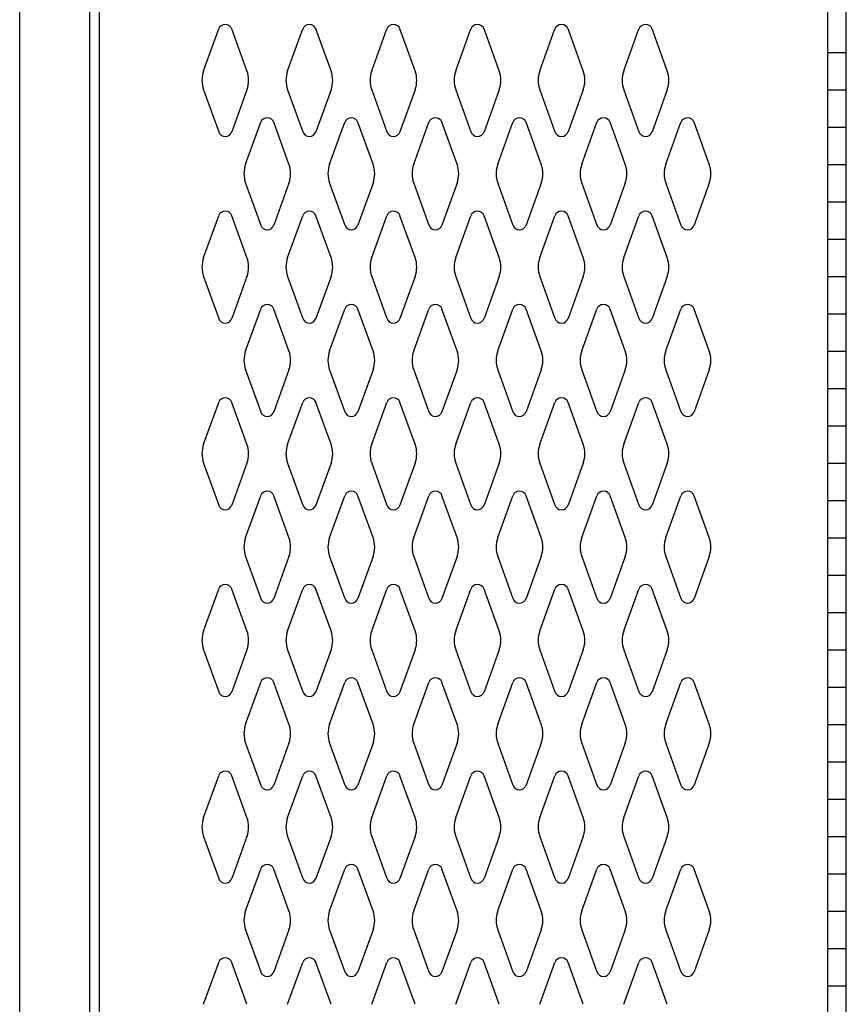
# Model space of a CAD drawing. Extents: x 0 to 196, y -2 to 123.
# Drawn here: x 69 to 80, y 34 to 47 of the extents above; entities that cross this region are included whole.
import ezdxf

# ---------------------------------------------------------------- set-up
doc = ezdxf.new("R2010")
doc.units = 0
doc.header["$MEASUREMENT"] = 0
doc.layers.get('0').update_dxf_attribs({"linetype": 'CONTINUOUS'})
doc.layers.add('CK_LEVEL_1', color=7, linetype='CONTINUOUS')

msp = doc.modelspace()

# ---------------------------------------------------------------- linework, layer by layer
at = {"color": 7, "linetype": 'Continuous'}
for p, q in [((69.9381273, 89.2438416), (69.9381273, 20.6178416)), ((79.6881273, 89.2438416), (79.6881273, 20.6178416)), ((71.3363286, 46.682956), (71.5384276, 47.2438702)), ((71.916926, 46.682956), (71.714827, 47.2438702)), ((72.4613286, 46.682956), (72.6634276, 47.2438702)), ((73.041926, 46.682956), (72.839827, 47.2438702)), ((73.5863286, 46.682956), (73.7884276, 47.2438702)), ((74.166926, 46.682956), (73.964827, 47.2438702)), ((74.7113286, 46.682956), (74.9134276, 47.2438702)), ((75.291926, 46.682956), (75.089827, 47.2438702)), ((75.8363286, 46.682956), (76.0384276, 47.2438702)), ((76.416926, 46.682956), (76.214827, 47.2438702)), ((76.9613286, 46.682956), (77.1634276, 47.2438702)), ((77.541926, 46.682956), (77.339827, 47.2438702)), ((71.3363286, 46.4287272), (71.5384276, 45.867813)), ((71.916926, 46.4287272), (71.714827, 45.867813)), ((72.4613286, 46.4287272), (72.6634276, 45.867813)), ((73.041926, 46.4287272), (72.839827, 45.867813)), ((73.5863286, 46.4287272), (73.7884276, 45.867813)), ((74.166926, 46.4287272), (73.964827, 45.867813)), ((74.7113286, 46.4287272), (74.9134276, 45.867813)), ((75.291926, 46.4287272), (75.089827, 45.867813)), ((75.8363286, 46.4287272), (76.0384276, 45.867813)), ((76.416926, 46.4287272), (76.214827, 45.867813)), ((76.9613286, 46.4287272), (77.1634276, 45.867813)), ((77.541926, 46.4287272), (77.339827, 45.867813)), ((71.8983286, 45.432956), (72.1004276, 45.9938702)), ((72.478926, 45.432956), (72.276827, 45.9938702)), ((73.0233286, 45.432956), (73.2254276, 45.9938702)), ((73.603926, 45.432956), (73.401827, 45.9938702)), ((74.1483286, 45.432956), (74.3504276, 45.9938702)), ((74.728926, 45.432956), (74.526827, 45.9938702)), ((75.2733286, 45.432956), (75.4754276, 45.9938702)), ((75.853926, 45.432956), (75.651827, 45.9938702)), ((76.3983286, 45.432956), (76.6004276, 45.9938702)), ((76.978926, 45.432956), (76.776827, 45.9938702)), ((77.5233286, 45.432956), (77.7254276, 45.9938702)), ((78.103926, 45.432956), (77.901827, 45.9938702)), ((71.8983286, 45.1787272), (72.1004276, 44.617813)), ((72.478926, 45.1787272), (72.276827, 44.617813)), ((73.0233286, 45.1787272), (73.2254276, 44.617813)), ((73.603926, 45.1787272), (73.401827, 44.617813)), ((74.1483286, 45.1787272), (74.3504276, 44.617813)), ((74.728926, 45.1787272), (74.526827, 44.617813)), ((75.2733286, 45.1787272), (75.4754276, 44.617813)), ((75.853926, 45.1787272), (75.651827, 44.617813)), ((76.3983286, 45.1787272), (76.6004276, 44.617813)), ((76.978926, 45.1787272), (76.776827, 44.617813)), ((77.5233286, 45.1787272), (77.7254276, 44.617813)), ((78.103926, 45.1787272), (77.901827, 44.617813)), ((71.3363286, 44.182956), (71.5384276, 44.7438702)), ((71.916926, 44.182956), (71.714827, 44.7438702)), ((72.4613286, 44.182956), (72.6634276, 44.7438702)), ((73.041926, 44.182956), (72.839827, 44.7438702)), ((73.5863286, 44.182956), (73.7884276, 44.7438702)), ((74.166926, 44.182956), (73.964827, 44.7438702)), ((74.7113286, 44.182956), (74.9134276, 44.7438702)), ((75.291926, 44.182956), (75.089827, 44.7438702)), ((75.8363286, 44.182956), (76.0384276, 44.7438702)), ((76.416926, 44.182956), (76.214827, 44.7438702)), ((76.9613286, 44.182956), (77.1634276, 44.7438702)), ((77.541926, 44.182956), (77.339827, 44.7438702)), ((71.3363286, 43.9287272), (71.5384276, 43.367813)), ((71.916926, 43.9287272), (71.714827, 43.367813)), ((72.4613286, 43.9287272), (72.6634276, 43.367813)), ((73.041926, 43.9287272), (72.839827, 43.367813)), ((73.5863286, 43.9287272), (73.7884276, 43.367813)), ((74.166926, 43.9287272), (73.964827, 43.367813)), ((74.7113286, 43.9287272), (74.9134276, 43.367813)), ((75.291926, 43.9287272), (75.089827, 43.367813)), ((75.8363286, 43.9287272), (76.0384276, 43.367813)), ((76.416926, 43.9287272), (76.214827, 43.367813)), ((76.9613286, 43.9287272), (77.1634276, 43.367813)), ((77.541926, 43.9287272), (77.339827, 43.367813)), ((71.8983286, 42.932956), (72.1004276, 43.4938702)), ((72.478926, 42.932956), (72.276827, 43.4938702)), ((73.0233286, 42.932956), (73.2254276, 43.4938702)), ((73.603926, 42.932956), (73.401827, 43.4938702)), ((74.1483286, 42.932956), (74.3504276, 43.4938702)), ((74.728926, 42.932956), (74.526827, 43.4938702)), ((75.2733286, 42.932956), (75.4754276, 43.4938702)), ((75.853926, 42.932956), (75.651827, 43.4938702)), ((76.3983286, 42.932956), (76.6004276, 43.4938702)), ((76.978926, 42.932956), (76.776827, 43.4938702)), ((77.5233286, 42.932956), (77.7254276, 43.4938702)), ((78.103926, 42.932956), (77.901827, 43.4938702)), ((71.8983286, 42.6787272), (72.1004276, 42.117813)), ((72.478926, 42.6787272), (72.276827, 42.117813)), ((73.0233286, 42.6787272), (73.2254276, 42.117813)), ((73.603926, 42.6787272), (73.401827, 42.117813)), ((74.1483286, 42.6787272), (74.3504276, 42.117813)), ((74.728926, 42.6787272), (74.526827, 42.117813)), ((75.2733286, 42.6787272), (75.4754276, 42.117813)), ((75.853926, 42.6787272), (75.651827, 42.117813)), ((76.3983286, 42.6787272), (76.6004276, 42.117813)), ((76.978926, 42.6787272), (76.776827, 42.117813)), ((77.5233286, 42.6787272), (77.7254276, 42.117813)), ((78.103926, 42.6787272), (77.901827, 42.117813)), ((71.3363286, 41.682956), (71.5384276, 42.2438702)), ((71.916926, 41.682956), (71.714827, 42.2438702)), ((72.4613286, 41.682956), (72.6634276, 42.2438702)), ((73.041926, 41.682956), (72.839827, 42.2438702)), ((73.5863286, 41.682956), (73.7884276, 42.2438702)), ((74.166926, 41.682956), (73.964827, 42.2438702)), ((74.7113286, 41.682956), (74.9134276, 42.2438702)), ((75.291926, 41.682956), (75.089827, 42.2438702)), ((75.8363286, 41.682956), (76.0384276, 42.2438702)), ((76.416926, 41.682956), (76.214827, 42.2438702)), ((76.9613286, 41.682956), (77.1634276, 42.2438702)), ((77.541926, 41.682956), (77.339827, 42.2438702)), ((71.3363286, 41.4287272), (71.5384276, 40.867813)), ((71.916926, 41.4287272), (71.714827, 40.867813)), ((72.4613286, 41.4287272), (72.6634276, 40.867813)), ((73.041926, 41.4287272), (72.839827, 40.867813)), ((73.5863286, 41.4287272), (73.7884276, 40.867813)), ((74.166926, 41.4287272), (73.964827, 40.867813)), ((74.7113286, 41.4287272), (74.9134276, 40.867813)), ((75.291926, 41.4287272), (75.089827, 40.867813)), ((75.8363286, 41.4287272), (76.0384276, 40.867813)), ((76.416926, 41.4287272), (76.214827, 40.867813)), ((76.9613286, 41.4287272), (77.1634276, 40.867813)), ((77.541926, 41.4287272), (77.339827, 40.867813)), ((71.8983286, 40.432956), (72.1004276, 40.9938702)), ((72.478926, 40.432956), (72.276827, 40.9938702)), ((73.0233286, 40.432956), (73.2254276, 40.9938702)), ((73.603926, 40.432956), (73.401827, 40.9938702)), ((74.1483286, 40.432956), (74.3504276, 40.9938702)), ((74.728926, 40.432956), (74.526827, 40.9938702)), ((75.2733286, 40.432956), (75.4754276, 40.9938702)), ((75.853926, 40.432956), (75.651827, 40.9938702)), ((76.3983286, 40.432956), (76.6004276, 40.9938702)), ((76.978926, 40.432956), (76.776827, 40.9938702)), ((77.5233286, 40.432956), (77.7254276, 40.9938702)), ((78.103926, 40.432956), (77.901827, 40.9938702)), ((71.8983286, 40.1787272), (72.1004276, 39.617813)), ((72.478926, 40.1787272), (72.276827, 39.617813)), ((73.0233286, 40.1787272), (73.2254276, 39.617813)), ((73.603926, 40.1787272), (73.401827, 39.617813)), ((74.1483286, 40.1787272), (74.3504276, 39.617813)), ((74.728926, 40.1787272), (74.526827, 39.617813)), ((75.2733286, 40.1787272), (75.4754276, 39.617813)), ((75.853926, 40.1787272), (75.651827, 39.617813)), ((76.3983286, 40.1787272), (76.6004276, 39.617813)), ((76.978926, 40.1787272), (76.776827, 39.617813)), ((77.5233286, 40.1787272), (77.7254276, 39.617813)), ((78.103926, 40.1787272), (77.901827, 39.617813)), ((71.3363286, 39.182956), (71.5384276, 39.7438702)), ((71.916926, 39.182956), (71.714827, 39.7438702)), ((72.4613286, 39.182956), (72.6634276, 39.7438702)), ((73.041926, 39.182956), (72.839827, 39.7438702)), ((73.5863286, 39.182956), (73.7884276, 39.7438702)), ((74.166926, 39.182956), (73.964827, 39.7438702)), ((74.7113286, 39.182956), (74.9134276, 39.7438702)), ((75.291926, 39.182956), (75.089827, 39.7438702)), ((75.8363286, 39.182956), (76.0384276, 39.7438702)), ((76.416926, 39.182956), (76.214827, 39.7438702)), ((76.9613286, 39.182956), (77.1634276, 39.7438702)), ((77.541926, 39.182956), (77.339827, 39.7438702)), ((71.3363286, 38.9287272), (71.5384276, 38.367813)), ((71.916926, 38.9287272), (71.714827, 38.367813)), ((72.4613286, 38.9287272), (72.6634276, 38.367813)), ((73.041926, 38.9287272), (72.839827, 38.367813)), ((73.5863286, 38.9287272), (73.7884276, 38.367813)), ((74.166926, 38.9287272), (73.964827, 38.367813)), ((74.7113286, 38.9287272), (74.9134276, 38.367813)), ((75.291926, 38.9287272), (75.089827, 38.367813)), ((75.8363286, 38.9287272), (76.0384276, 38.367813)), ((76.416926, 38.9287272), (76.214827, 38.367813)), ((76.9613286, 38.9287272), (77.1634276, 38.367813)), ((77.541926, 38.9287272), (77.339827, 38.367813)), ((71.8983286, 37.932956), (72.1004276, 38.4938702)), ((72.478926, 37.932956), (72.276827, 38.4938702)), ((73.0233286, 37.932956), (73.2254276, 38.4938702)), ((73.603926, 37.932956), (73.401827, 38.4938702)), ((74.1483286, 37.932956), (74.3504276, 38.4938702)), ((74.728926, 37.932956), (74.526827, 38.4938702)), ((75.2733286, 37.932956), (75.4754276, 38.4938702)), ((75.853926, 37.932956), (75.651827, 38.4938702)), ((76.3983286, 37.932956), (76.6004276, 38.4938702)), ((76.978926, 37.932956), (76.776827, 38.4938702)), ((77.5233286, 37.932956), (77.7254276, 38.4938702)), ((78.103926, 37.932956), (77.901827, 38.4938702)), ((71.8983286, 37.6787272), (72.1004276, 37.117813)), ((72.478926, 37.6787272), (72.276827, 37.117813)), ((73.0233286, 37.6787272), (73.2254276, 37.117813)), ((73.603926, 37.6787272), (73.401827, 37.117813)), ((74.1483286, 37.6787272), (74.3504276, 37.117813)), ((74.728926, 37.6787272), (74.526827, 37.117813)), ((75.2733286, 37.6787272), (75.4754276, 37.117813)), ((75.853926, 37.6787272), (75.651827, 37.117813)), ((76.3983286, 37.6787272), (76.6004276, 37.117813)), ((76.978926, 37.6787272), (76.776827, 37.117813)), ((77.5233286, 37.6787272), (77.7254276, 37.117813)), ((78.103926, 37.6787272), (77.901827, 37.117813)), ((71.3363286, 36.682956), (71.5384276, 37.2438702)), ((71.916926, 36.682956), (71.714827, 37.2438702)), ((72.4613286, 36.682956), (72.6634276, 37.2438702)), ((73.041926, 36.682956), (72.839827, 37.2438702)), ((73.5863286, 36.682956), (73.7884276, 37.2438702)), ((74.166926, 36.682956), (73.964827, 37.2438702)), ((74.7113286, 36.682956), (74.9134276, 37.2438702)), ((75.291926, 36.682956), (75.089827, 37.2438702)), ((75.8363286, 36.682956), (76.0384276, 37.2438702)), ((76.416926, 36.682956), (76.214827, 37.2438702)), ((76.9613286, 36.682956), (77.1634276, 37.2438702)), ((77.541926, 36.682956), (77.339827, 37.2438702)), ((71.3363286, 36.4287272), (71.5384276, 35.867813)), ((71.916926, 36.4287272), (71.714827, 35.867813)), ((72.4613286, 36.4287272), (72.6634276, 35.867813)), ((73.041926, 36.4287272), (72.839827, 35.867813)), ((73.5863286, 36.4287272), (73.7884276, 35.867813)), ((74.166926, 36.4287272), (73.964827, 35.867813)), ((74.7113286, 36.4287272), (74.9134276, 35.867813)), ((75.291926, 36.4287272), (75.089827, 35.867813)), ((75.8363286, 36.4287272), (76.0384276, 35.867813)), ((76.416926, 36.4287272), (76.214827, 35.867813)), ((76.9613286, 36.4287272), (77.1634276, 35.867813)), ((77.541926, 36.4287272), (77.339827, 35.867813)), ((71.8983286, 35.432956), (72.1004276, 35.9938702)), ((72.478926, 35.432956), (72.276827, 35.9938702)), ((73.0233286, 35.432956), (73.2254276, 35.9938702)), ((73.603926, 35.432956), (73.401827, 35.9938702)), ((74.1483286, 35.432956), (74.3504276, 35.9938702)), ((74.728926, 35.432956), (74.526827, 35.9938702)), ((75.2733286, 35.432956), (75.4754276, 35.9938702)), ((75.853926, 35.432956), (75.651827, 35.9938702)), ((76.3983286, 35.432956), (76.6004276, 35.9938702)), ((76.978926, 35.432956), (76.776827, 35.9938702)), ((77.5233286, 35.432956), (77.7254276, 35.9938702)), ((78.103926, 35.432956), (77.901827, 35.9938702)), ((71.8983286, 35.1787272), (72.1004276, 34.617813)), ((72.478926, 35.1787272), (72.276827, 34.617813)), ((73.0233286, 35.1787272), (73.2254276, 34.617813)), ((73.603926, 35.1787272), (73.401827, 34.617813)), ((74.1483286, 35.1787272), (74.3504276, 34.617813)), ((74.728926, 35.1787272), (74.526827, 34.617813)), ((75.2733286, 35.1787272), (75.4754276, 34.617813)), ((75.853926, 35.1787272), (75.651827, 34.617813)), ((76.3983286, 35.1787272), (76.6004276, 34.617813)), ((76.978926, 35.1787272), (76.776827, 34.617813)), ((77.5233286, 35.1787272), (77.7254276, 34.617813)), ((78.103926, 35.1787272), (77.901827, 34.617813)), ((71.3363286, 34.182956), (71.5384276, 34.7438702)), ((71.916926, 34.182956), (71.714827, 34.7438702)), ((72.4613286, 34.182956), (72.6634276, 34.7438702)), ((73.041926, 34.182956), (72.839827, 34.7438702)), ((73.5863286, 34.182956), (73.7884276, 34.7438702)), ((74.166926, 34.182956), (73.964827, 34.7438702)), ((74.7113286, 34.182956), (74.9134276, 34.7438702)), ((75.291926, 34.182956), (75.089827, 34.7438702)), ((75.8363286, 34.182956), (76.0384276, 34.7438702)), ((76.416926, 34.182956), (76.214827, 34.7438702)), ((76.9613286, 34.182956), (77.1634276, 34.7438702)), ((77.541926, 34.182956), (77.339827, 34.7438702))]:
    msp.add_line(p, q, dxfattribs=at)
for centre, radius, start, end in [((71.6266273, 47.2120916), 0.09375, 90, 161.94731362), ((71.6266273, 47.2120916), 0.09375, 18.05268638, 90), ((72.7516273, 47.2120916), 0.09375, 90, 161.94731362), ((72.7516273, 47.2120916), 0.09375, 18.05268638, 90), ((73.8766273, 47.2120916), 0.09375, 90, 161.94731362), ((73.8766273, 47.2120916), 0.09375, 18.05268638, 90), ((75.0016273, 47.2120916), 0.09375, 90, 161.94731362), ((75.0016273, 47.2120916), 0.09375, 18.05268638, 90), ((76.1266273, 47.2120916), 0.09375, 90, 161.94731362), ((76.1266273, 47.2120916), 0.09375, 18.05268638, 90), ((77.2516273, 47.2120916), 0.09375, 90, 161.94731362), ((77.2516273, 47.2120916), 0.09375, 18.05268638, 90), ((71.6891273, 46.5558416), 0.375, 160.18575965, 180), ((71.5641273, 46.5558416), 0.375, 340.18575965, 19.81424035), ((72.8141273, 46.5558416), 0.375, 160.18575965, 199.81424035), ((72.6891273, 46.5558416), 0.375, 0, 19.81424035), ((73.9391273, 46.5558416), 0.375, 160.18575965, 180), ((73.8141273, 46.5558416), 0.375, 340.18575965, 19.81424035), ((75.0641273, 46.5558416), 0.375, 160.18575965, 199.81424035), ((74.9391273, 46.5558416), 0.375, 0, 19.81424035), ((76.1891273, 46.5558416), 0.375, 160.18575965, 180), ((76.0641273, 46.5558416), 0.375, 340.18575965, 19.81424035), ((77.3141273, 46.5558416), 0.375, 160.18575965, 199.81424035), ((77.1891273, 46.5558416), 0.375, 0, 19.81424035), ((71.6891273, 46.5558416), 0.375, 180, 199.81424035), ((72.6891273, 46.5558416), 0.375, 340.18575965, 0), ((73.9391273, 46.5558416), 0.375, 180, 199.81424035), ((74.9391273, 46.5558416), 0.375, 340.18575965, 0), ((76.1891273, 46.5558416), 0.375, 180, 199.81424035), ((77.1891273, 46.5558416), 0.375, 340.18575965, 0), ((72.1886273, 45.9620916), 0.09375, 90, 161.94731362), ((72.1886273, 45.9620916), 0.09375, 18.05268638, 90), ((73.3136273, 45.9620916), 0.09375, 90, 161.94731362), ((73.3136273, 45.9620916), 0.09375, 18.05268638, 90), ((74.4386273, 45.9620916), 0.09375, 90, 161.94731362), ((74.4386273, 45.9620916), 0.09375, 18.05268638, 90), ((75.5636273, 45.9620916), 0.09375, 90, 161.94731362), ((75.5636273, 45.9620916), 0.09375, 18.05268638, 90), ((76.6886273, 45.9620916), 0.09375, 90, 161.94731362), ((76.6886273, 45.9620916), 0.09375, 18.05268638, 90), ((77.8136273, 45.9620916), 0.09375, 90, 161.94731362), ((77.8136273, 45.9620916), 0.09375, 18.05268638, 90), ((71.6266273, 45.8995916), 0.09375, 198.05268638, 341.94731362), ((72.7516273, 45.8995916), 0.09375, 198.05268638, 341.94731362), ((73.8766273, 45.8995916), 0.09375, 198.05268638, 341.94731362), ((75.0016273, 45.8995916), 0.09375, 198.05268638, 341.94731362), ((76.1266273, 45.8995916), 0.09375, 198.05268638, 341.94731362), ((77.2516273, 45.8995916), 0.09375, 198.05268638, 341.94731362), ((72.2511273, 45.3058416), 0.375, 160.18575965, 180), ((72.1261273, 45.3058416), 0.375, 340.18575965, 19.81424035), ((73.3761273, 45.3058416), 0.375, 160.18575965, 199.81424035), ((73.2511273, 45.3058416), 0.375, 0, 19.81424035), ((74.5011273, 45.3058416), 0.375, 160.18575965, 180), ((74.3761273, 45.3058416), 0.375, 340.18575965, 19.81424035), ((75.6261273, 45.3058416), 0.375, 160.18575965, 199.81424035), ((75.5011273, 45.3058416), 0.375, 0, 19.81424035), ((76.7511273, 45.3058416), 0.375, 160.18575965, 180), ((76.6261273, 45.3058416), 0.375, 340.18575965, 19.81424035), ((77.8761273, 45.3058416), 0.375, 160.18575965, 199.81424035), ((77.7511273, 45.3058416), 0.375, 0, 19.81424035), ((72.2511273, 45.3058416), 0.375, 180, 199.81424035), ((73.2511273, 45.3058416), 0.375, 340.18575965, 0), ((74.5011273, 45.3058416), 0.375, 180, 199.81424035), ((75.5011273, 45.3058416), 0.375, 340.18575965, 0), ((76.7511273, 45.3058416), 0.375, 180, 199.81424035), ((77.7511273, 45.3058416), 0.375, 340.18575965, 0), ((71.6266273, 44.7120916), 0.09375, 18.05268638, 161.94731362), ((72.7516273, 44.7120916), 0.09375, 18.05268638, 161.94731362), ((73.8766273, 44.7120916), 0.09375, 18.05268638, 161.94731362), ((75.0016273, 44.7120916), 0.09375, 18.05268638, 161.94731362), ((76.1266273, 44.7120916), 0.09375, 18.05268638, 161.94731362), ((77.2516273, 44.7120916), 0.09375, 18.05268638, 161.94731362), ((72.1886273, 44.6495916), 0.09375, 198.05268638, 341.94731362), ((73.3136273, 44.6495916), 0.09375, 198.05268638, 341.94731362), ((74.4386273, 44.6495916), 0.09375, 198.05268638, 341.94731362), ((75.5636273, 44.6495916), 0.09375, 198.05268638, 341.94731362), ((76.6886273, 44.6495916), 0.09375, 198.05268638, 341.94731362), ((77.8136273, 44.6495916), 0.09375, 198.05268638, 341.94731362), ((71.6891273, 44.0558416), 0.375, 160.18575965, 180), ((71.5641273, 44.0558416), 0.375, 340.18575965, 19.81424035), ((72.8141273, 44.0558416), 0.375, 160.18575965, 199.81424035), ((72.6891273, 44.0558416), 0.375, 0, 19.81424035), ((73.9391273, 44.0558416), 0.375, 160.18575965, 180), ((73.8141273, 44.0558416), 0.375, 340.18575965, 19.81424035), ((75.0641273, 44.0558416), 0.375, 160.18575965, 199.81424035), ((74.9391273, 44.0558416), 0.375, 0, 19.81424035), ((76.1891273, 44.0558416), 0.375, 160.18575965, 180), ((76.0641273, 44.0558416), 0.375, 340.18575965, 19.81424035), ((77.3141273, 44.0558416), 0.375, 160.18575965, 199.81424035), ((77.1891273, 44.0558416), 0.375, 0, 19.81424035), ((71.6891273, 44.0558416), 0.375, 180, 199.81424035), ((72.6891273, 44.0558416), 0.375, 340.18575965, 0), ((73.9391273, 44.0558416), 0.375, 180, 199.81424035), ((74.9391273, 44.0558416), 0.375, 340.18575965, 0), ((76.1891273, 44.0558416), 0.375, 180, 199.81424035), ((77.1891273, 44.0558416), 0.375, 340.18575965, 0), ((72.1886273, 43.4620916), 0.09375, 18.05268638, 161.94731362), ((73.3136273, 43.4620916), 0.09375, 18.05268638, 161.94731362), ((74.4386273, 43.4620916), 0.09375, 18.05268638, 161.94731362), ((75.5636273, 43.4620916), 0.09375, 18.05268638, 161.94731362), ((76.6886273, 43.4620916), 0.09375, 18.05268638, 161.94731362), ((77.8136273, 43.4620916), 0.09375, 18.05268638, 161.94731362), ((71.6266273, 43.3995916), 0.09375, 198.05268638, 270), ((71.6266273, 43.3995916), 0.09375, 270, 341.94731362), ((72.7516273, 43.3995916), 0.09375, 198.05268638, 270), ((72.7516273, 43.3995916), 0.09375, 270, 341.94731362), ((73.8766273, 43.3995916), 0.09375, 198.05268638, 270), ((73.8766273, 43.3995916), 0.09375, 270, 341.94731362), ((75.0016273, 43.3995916), 0.09375, 198.05268638, 270), ((75.0016273, 43.3995916), 0.09375, 270, 341.94731362), ((76.1266273, 43.3995916), 0.09375, 198.05268638, 270), ((76.1266273, 43.3995916), 0.09375, 270, 341.94731362), ((77.2516273, 43.3995916), 0.09375, 198.05268638, 270), ((77.2516273, 43.3995916), 0.09375, 270, 341.94731362), ((72.2511273, 42.8058416), 0.375, 160.18575965, 180), ((72.1261273, 42.8058416), 0.375, 340.18575965, 19.81424035), ((73.3761273, 42.8058416), 0.375, 160.18575965, 199.81424035), ((73.2511273, 42.8058416), 0.375, 0, 19.81424035), ((74.5011273, 42.8058416), 0.375, 160.18575965, 180), ((74.3761273, 42.8058416), 0.375, 340.18575965, 19.81424035), ((75.6261273, 42.8058416), 0.375, 160.18575965, 199.81424035), ((75.5011273, 42.8058416), 0.375, 0, 19.81424035), ((76.7511273, 42.8058416), 0.375, 160.18575965, 180), ((76.6261273, 42.8058416), 0.375, 340.18575965, 19.81424035), ((77.8761273, 42.8058416), 0.375, 160.18575965, 199.81424035), ((77.7511273, 42.8058416), 0.375, 0, 19.81424035), ((72.2511273, 42.8058416), 0.375, 180, 199.81424035), ((73.2511273, 42.8058416), 0.375, 340.18575965, 0), ((74.5011273, 42.8058416), 0.375, 180, 199.81424035), ((75.5011273, 42.8058416), 0.375, 340.18575965, 0), ((76.7511273, 42.8058416), 0.375, 180, 199.81424035), ((77.7511273, 42.8058416), 0.375, 340.18575965, 0), ((71.6266273, 42.2120916), 0.09375, 90, 161.94731362), ((71.6266273, 42.2120916), 0.09375, 18.05268638, 90), ((72.7516273, 42.2120916), 0.09375, 90, 161.94731362), ((72.7516273, 42.2120916), 0.09375, 18.05268638, 90), ((73.8766273, 42.2120916), 0.09375, 90, 161.94731362), ((73.8766273, 42.2120916), 0.09375, 18.05268638, 90), ((75.0016273, 42.2120916), 0.09375, 90, 161.94731362), ((75.0016273, 42.2120916), 0.09375, 18.05268638, 90), ((76.1266273, 42.2120916), 0.09375, 90, 161.94731362), ((76.1266273, 42.2120916), 0.09375, 18.05268638, 90), ((77.2516273, 42.2120916), 0.09375, 90, 161.94731362), ((77.2516273, 42.2120916), 0.09375, 18.05268638, 90), ((72.1886273, 42.1495916), 0.09375, 198.05268638, 270), ((72.1886273, 42.1495916), 0.09375, 270, 341.94731362), ((73.3136273, 42.1495916), 0.09375, 198.05268638, 270), ((73.3136273, 42.1495916), 0.09375, 270, 341.94731362), ((74.4386273, 42.1495916), 0.09375, 198.05268638, 270), ((74.4386273, 42.1495916), 0.09375, 270, 341.94731362), ((75.5636273, 42.1495916), 0.09375, 198.05268638, 270), ((75.5636273, 42.1495916), 0.09375, 270, 341.94731362), ((76.6886273, 42.1495916), 0.09375, 198.05268638, 270), ((76.6886273, 42.1495916), 0.09375, 270, 341.94731362), ((77.8136273, 42.1495916), 0.09375, 198.05268638, 270), ((77.8136273, 42.1495916), 0.09375, 270, 341.94731362), ((71.6891273, 41.5558416), 0.375, 160.18575965, 180), ((71.5641273, 41.5558416), 0.375, 340.18575965, 19.81424035), ((72.8141273, 41.5558416), 0.375, 160.18575965, 199.81424035), ((72.6891273, 41.5558416), 0.375, 0, 19.81424035), ((73.9391273, 41.5558416), 0.375, 160.18575965, 180), ((73.8141273, 41.5558416), 0.375, 340.18575965, 19.81424035), ((75.0641273, 41.5558416), 0.375, 160.18575965, 199.81424035), ((74.9391273, 41.5558416), 0.375, 0, 19.81424035), ((76.1891273, 41.5558416), 0.375, 160.18575965, 180), ((76.0641273, 41.5558416), 0.375, 340.18575965, 19.81424035), ((77.3141273, 41.5558416), 0.375, 160.18575965, 199.81424035), ((77.1891273, 41.5558416), 0.375, 0, 19.81424035), ((71.6891273, 41.5558416), 0.375, 180, 199.81424035), ((72.6891273, 41.5558416), 0.375, 340.18575965, 0), ((73.9391273, 41.5558416), 0.375, 180, 199.81424035), ((74.9391273, 41.5558416), 0.375, 340.18575965, 0), ((76.1891273, 41.5558416), 0.375, 180, 199.81424035), ((77.1891273, 41.5558416), 0.375, 340.18575965, 0), ((72.1886273, 40.9620916), 0.09375, 90, 161.94731362), ((72.1886273, 40.9620916), 0.09375, 18.05268638, 90), ((73.3136273, 40.9620916), 0.09375, 90, 161.94731362), ((73.3136273, 40.9620916), 0.09375, 18.05268638, 90), ((74.4386273, 40.9620916), 0.09375, 90, 161.94731362), ((74.4386273, 40.9620916), 0.09375, 18.05268638, 90), ((75.5636273, 40.9620916), 0.09375, 90, 161.94731362), ((75.5636273, 40.9620916), 0.09375, 18.05268638, 90), ((76.6886273, 40.9620916), 0.09375, 90, 161.94731362), ((76.6886273, 40.9620916), 0.09375, 18.05268638, 90), ((77.8136273, 40.9620916), 0.09375, 90, 161.94731362), ((77.8136273, 40.9620916), 0.09375, 18.05268638, 90), ((71.6266273, 40.8995916), 0.09375, 198.05268638, 341.94731362), ((72.7516273, 40.8995916), 0.09375, 198.05268638, 341.94731362), ((73.8766273, 40.8995916), 0.09375, 198.05268638, 341.94731362), ((75.0016273, 40.8995916), 0.09375, 198.05268638, 341.94731362), ((76.1266273, 40.8995916), 0.09375, 198.05268638, 341.94731362), ((77.2516273, 40.8995916), 0.09375, 198.05268638, 341.94731362), ((72.2511273, 40.3058416), 0.375, 160.18575965, 180), ((72.1261273, 40.3058416), 0.375, 340.18575965, 19.81424035), ((73.3761273, 40.3058416), 0.375, 160.18575965, 199.81424035), ((73.2511273, 40.3058416), 0.375, 0, 19.81424035), ((74.5011273, 40.3058416), 0.375, 160.18575965, 180), ((74.3761273, 40.3058416), 0.375, 340.18575965, 19.81424035), ((75.6261273, 40.3058416), 0.375, 160.18575965, 199.81424035), ((75.5011273, 40.3058416), 0.375, 0, 19.81424035), ((76.7511273, 40.3058416), 0.375, 160.18575965, 180), ((76.6261273, 40.3058416), 0.375, 340.18575965, 19.81424035), ((77.8761273, 40.3058416), 0.375, 160.18575965, 199.81424035), ((77.7511273, 40.3058416), 0.375, 0, 19.81424035), ((72.2511273, 40.3058416), 0.375, 180, 199.81424035), ((73.2511273, 40.3058416), 0.375, 340.18575965, 0), ((74.5011273, 40.3058416), 0.375, 180, 199.81424035), ((75.5011273, 40.3058416), 0.375, 340.18575965, 0), ((76.7511273, 40.3058416), 0.375, 180, 199.81424035), ((77.7511273, 40.3058416), 0.375, 340.18575965, 0), ((71.6266273, 39.7120916), 0.09375, 18.05268638, 161.94731362), ((72.7516273, 39.7120916), 0.09375, 18.05268638, 161.94731362), ((73.8766273, 39.7120916), 0.09375, 18.05268638, 161.94731362), ((75.0016273, 39.7120916), 0.09375, 18.05268638, 161.94731362), ((76.1266273, 39.7120916), 0.09375, 18.05268638, 161.94731362), ((77.2516273, 39.7120916), 0.09375, 18.05268638, 161.94731362), ((72.1886273, 39.6495916), 0.09375, 198.05268638, 341.94731362), ((73.3136273, 39.6495916), 0.09375, 198.05268638, 341.94731362), ((74.4386273, 39.6495916), 0.09375, 198.05268638, 341.94731362), ((75.5636273, 39.6495916), 0.09375, 198.05268638, 341.94731362), ((76.6886273, 39.6495916), 0.09375, 198.05268638, 341.94731362), ((77.8136273, 39.6495916), 0.09375, 198.05268638, 341.94731362), ((71.6891273, 39.0558416), 0.375, 160.18575965, 180), ((71.5641273, 39.0558416), 0.375, 340.18575965, 19.81424035), ((72.8141273, 39.0558416), 0.375, 160.18575965, 199.81424035), ((72.6891273, 39.0558416), 0.375, 0, 19.81424035), ((73.9391273, 39.0558416), 0.375, 160.18575965, 180), ((73.8141273, 39.0558416), 0.375, 340.18575965, 19.81424035), ((75.0641273, 39.0558416), 0.375, 160.18575965, 199.81424035), ((74.9391273, 39.0558416), 0.375, 0, 19.81424035), ((76.1891273, 39.0558416), 0.375, 160.18575965, 180), ((76.0641273, 39.0558416), 0.375, 340.18575965, 19.81424035), ((77.3141273, 39.0558416), 0.375, 160.18575965, 199.81424035), ((77.1891273, 39.0558416), 0.375, 0, 19.81424035), ((71.6891273, 39.0558416), 0.375, 180, 199.81424035), ((72.6891273, 39.0558416), 0.375, 340.18575965, 0), ((73.9391273, 39.0558416), 0.375, 180, 199.81424035), ((74.9391273, 39.0558416), 0.375, 340.18575965, 0), ((76.1891273, 39.0558416), 0.375, 180, 199.81424035), ((77.1891273, 39.0558416), 0.375, 340.18575965, 0), ((72.1886273, 38.4620916), 0.09375, 18.05268638, 161.94731362), ((73.3136273, 38.4620916), 0.09375, 18.05268638, 161.94731362), ((74.4386273, 38.4620916), 0.09375, 18.05268638, 161.94731362), ((75.5636273, 38.4620916), 0.09375, 18.05268638, 161.94731362), ((76.6886273, 38.4620916), 0.09375, 18.05268638, 161.94731362), ((77.8136273, 38.4620916), 0.09375, 18.05268638, 161.94731362), ((71.6266273, 38.3995916), 0.09375, 198.05268638, 270), ((71.6266273, 38.3995916), 0.09375, 270, 341.94731362), ((72.7516273, 38.3995916), 0.09375, 198.05268638, 270), ((72.7516273, 38.3995916), 0.09375, 270, 341.94731362), ((73.8766273, 38.3995916), 0.09375, 198.05268638, 270), ((73.8766273, 38.3995916), 0.09375, 270, 341.94731362), ((75.0016273, 38.3995916), 0.09375, 198.05268638, 270), ((75.0016273, 38.3995916), 0.09375, 270, 341.94731362), ((76.1266273, 38.3995916), 0.09375, 198.05268638, 270), ((76.1266273, 38.3995916), 0.09375, 270, 341.94731362), ((77.2516273, 38.3995916), 0.09375, 198.05268638, 270), ((77.2516273, 38.3995916), 0.09375, 270, 341.94731362), ((72.2511273, 37.8058416), 0.375, 160.18575965, 180), ((72.1261273, 37.8058416), 0.375, 340.18575965, 19.81424035), ((73.3761273, 37.8058416), 0.375, 160.18575965, 199.81424035), ((73.2511273, 37.8058416), 0.375, 0, 19.81424035), ((74.5011273, 37.8058416), 0.375, 160.18575965, 180), ((74.3761273, 37.8058416), 0.375, 340.18575965, 19.81424035), ((75.6261273, 37.8058416), 0.375, 160.18575965, 199.81424035), ((75.5011273, 37.8058416), 0.375, 0, 19.81424035), ((76.7511273, 37.8058416), 0.375, 160.18575965, 180), ((76.6261273, 37.8058416), 0.375, 340.18575965, 19.81424035), ((77.8761273, 37.8058416), 0.375, 160.18575965, 199.81424035), ((77.7511273, 37.8058416), 0.375, 0, 19.81424035), ((72.2511273, 37.8058416), 0.375, 180, 199.81424035), ((73.2511273, 37.8058416), 0.375, 340.18575965, 0), ((74.5011273, 37.8058416), 0.375, 180, 199.81424035), ((75.5011273, 37.8058416), 0.375, 340.18575965, 0), ((76.7511273, 37.8058416), 0.375, 180, 199.81424035), ((77.7511273, 37.8058416), 0.375, 340.18575965, 0), ((71.6266273, 37.2120916), 0.09375, 90, 161.94731362), ((71.6266273, 37.2120916), 0.09375, 18.05268638, 90), ((72.7516273, 37.2120916), 0.09375, 90, 161.94731362), ((72.7516273, 37.2120916), 0.09375, 18.05268638, 90), ((73.8766273, 37.2120916), 0.09375, 90, 161.94731362), ((73.8766273, 37.2120916), 0.09375, 18.05268638, 90), ((75.0016273, 37.2120916), 0.09375, 90, 161.94731362), ((75.0016273, 37.2120916), 0.09375, 18.05268638, 90), ((76.1266273, 37.2120916), 0.09375, 90, 161.94731362), ((76.1266273, 37.2120916), 0.09375, 18.05268638, 90), ((77.2516273, 37.2120916), 0.09375, 90, 161.94731362), ((77.2516273, 37.2120916), 0.09375, 18.05268638, 90), ((72.1886273, 37.1495916), 0.09375, 198.05268638, 270), ((72.1886273, 37.1495916), 0.09375, 270, 341.94731362), ((73.3136273, 37.1495916), 0.09375, 198.05268638, 270), ((73.3136273, 37.1495916), 0.09375, 270, 341.94731362), ((74.4386273, 37.1495916), 0.09375, 198.05268638, 270), ((74.4386273, 37.1495916), 0.09375, 270, 341.94731362), ((75.5636273, 37.1495916), 0.09375, 198.05268638, 270), ((75.5636273, 37.1495916), 0.09375, 270, 341.94731362), ((76.6886273, 37.1495916), 0.09375, 198.05268638, 270), ((76.6886273, 37.1495916), 0.09375, 270, 341.94731362), ((77.8136273, 37.1495916), 0.09375, 198.05268638, 270), ((77.8136273, 37.1495916), 0.09375, 270, 341.94731362), ((71.6891273, 36.5558416), 0.375, 160.18575965, 180), ((71.5641273, 36.5558416), 0.375, 340.18575965, 19.81424035), ((72.8141273, 36.5558416), 0.375, 160.18575965, 199.81424035), ((72.6891273, 36.5558416), 0.375, 0, 19.81424035), ((73.9391273, 36.5558416), 0.375, 160.18575965, 180), ((73.8141273, 36.5558416), 0.375, 340.18575965, 19.81424035), ((75.0641273, 36.5558416), 0.375, 160.18575965, 199.81424035), ((74.9391273, 36.5558416), 0.375, 0, 19.81424035), ((76.1891273, 36.5558416), 0.375, 160.18575965, 180), ((76.0641273, 36.5558416), 0.375, 340.18575965, 19.81424035), ((77.3141273, 36.5558416), 0.375, 160.18575965, 199.81424035), ((77.1891273, 36.5558416), 0.375, 0, 19.81424035), ((71.6891273, 36.5558416), 0.375, 180, 199.81424035), ((72.6891273, 36.5558416), 0.375, 340.18575965, 0), ((73.9391273, 36.5558416), 0.375, 180, 199.81424035), ((74.9391273, 36.5558416), 0.375, 340.18575965, 0), ((76.1891273, 36.5558416), 0.375, 180, 199.81424035), ((77.1891273, 36.5558416), 0.375, 340.18575965, 0), ((72.1886273, 35.9620916), 0.09375, 90, 161.94731362), ((72.1886273, 35.9620916), 0.09375, 18.05268638, 90), ((73.3136273, 35.9620916), 0.09375, 90, 161.94731362), ((73.3136273, 35.9620916), 0.09375, 18.05268638, 90), ((74.4386273, 35.9620916), 0.09375, 90, 161.94731362), ((74.4386273, 35.9620916), 0.09375, 18.05268638, 90), ((75.5636273, 35.9620916), 0.09375, 90, 161.94731362), ((75.5636273, 35.9620916), 0.09375, 18.05268638, 90), ((76.6886273, 35.9620916), 0.09375, 90, 161.94731362), ((76.6886273, 35.9620916), 0.09375, 18.05268638, 90), ((77.8136273, 35.9620916), 0.09375, 90, 161.94731362), ((77.8136273, 35.9620916), 0.09375, 18.05268638, 90), ((71.6266273, 35.8995916), 0.09375, 198.05268638, 341.94731362), ((72.7516273, 35.8995916), 0.09375, 198.05268638, 341.94731362), ((73.8766273, 35.8995916), 0.09375, 198.05268638, 341.94731362), ((75.0016273, 35.8995916), 0.09375, 198.05268638, 341.94731362), ((76.1266273, 35.8995916), 0.09375, 198.05268638, 341.94731362), ((77.2516273, 35.8995916), 0.09375, 198.05268638, 341.94731362), ((72.2511273, 35.3058416), 0.375, 160.18575965, 180), ((72.1261273, 35.3058416), 0.375, 340.18575965, 19.81424035), ((73.3761273, 35.3058416), 0.375, 160.18575965, 199.81424035), ((73.2511273, 35.3058416), 0.375, 0, 19.81424035), ((74.5011273, 35.3058416), 0.375, 160.18575965, 180), ((74.3761273, 35.3058416), 0.375, 340.18575965, 19.81424035), ((75.6261273, 35.3058416), 0.375, 160.18575965, 199.81424035), ((75.5011273, 35.3058416), 0.375, 0, 19.81424035), ((76.7511273, 35.3058416), 0.375, 160.18575965, 180), ((76.6261273, 35.3058416), 0.375, 340.18575965, 19.81424035), ((77.8761273, 35.3058416), 0.375, 160.18575965, 199.81424035), ((77.7511273, 35.3058416), 0.375, 0, 19.81424035), ((72.2511273, 35.3058416), 0.375, 180, 199.81424035), ((73.2511273, 35.3058416), 0.375, 340.18575965, 0), ((74.5011273, 35.3058416), 0.375, 180, 199.81424035), ((75.5011273, 35.3058416), 0.375, 340.18575965, 0), ((76.7511273, 35.3058416), 0.375, 180, 199.81424035), ((77.7511273, 35.3058416), 0.375, 340.18575965, 0), ((71.6266273, 34.7120916), 0.09375, 18.05268638, 161.94731362), ((72.7516273, 34.7120916), 0.09375, 18.05268638, 161.94731362), ((73.8766273, 34.7120916), 0.09375, 18.05268638, 161.94731362), ((75.0016273, 34.7120916), 0.09375, 18.05268638, 161.94731362), ((76.1266273, 34.7120916), 0.09375, 18.05268638, 161.94731362), ((77.2516273, 34.7120916), 0.09375, 18.05268638, 161.94731362), ((72.1886273, 34.6495916), 0.09375, 198.05268638, 341.94731362), ((73.3136273, 34.6495916), 0.09375, 198.05268638, 341.94731362), ((74.4386273, 34.6495916), 0.09375, 198.05268638, 341.94731362), ((75.5636273, 34.6495916), 0.09375, 198.05268638, 341.94731362), ((76.6886273, 34.6495916), 0.09375, 198.05268638, 341.94731362), ((77.8136273, 34.6495916), 0.09375, 198.05268638, 341.94731362)]:
    msp.add_arc(centre, radius, start, end, dxfattribs=at)
at = {"layer": 'CK_LEVEL_1', "color": 7, "linetype": 'Continuous'}
for p, q in [((68.8751273, 20.4308416), (68.8751273, 90.9308416)), ((69.8121273, 20.4308416), (69.8121273, 89.4308416)), ((79.9381273, 20.4308416), (79.9381273, 89.4308416)), ((79.6881273, 88.9308416), (79.6881273, 20.9308416)), ((79.9381273, 20.9308416), (79.9381273, 88.9308416)), ((79.6881273, 46.9308416), (79.9381273, 46.9308416)), ((79.6881273, 46.4308416), (79.9381273, 46.4308416)), ((79.6881273, 45.9308416), (79.9381273, 45.9308416)), ((79.6881273, 45.4308416), (79.9381273, 45.4308416)), ((79.6881273, 44.9308416), (79.9381273, 44.9308416)), ((79.6881273, 44.4308416), (79.9381273, 44.4308416)), ((79.6881273, 43.9308416), (79.9381273, 43.9308416)), ((79.6881273, 43.4308416), (79.9381273, 43.4308416)), ((79.6881273, 42.9308416), (79.9381273, 42.9308416)), ((79.6881273, 42.4308416), (79.9381273, 42.4308416)), ((79.6881273, 41.9308416), (79.9381273, 41.9308416)), ((79.6881273, 41.4308416), (79.9381273, 41.4308416)), ((79.6881273, 40.9308416), (79.9381273, 40.9308416)), ((79.6881273, 40.9308416), (79.9381273, 40.9308416)), ((79.6881273, 40.4308416), (79.9381273, 40.4308416)), ((79.6881273, 39.9308416), (79.9381273, 39.9308416)), ((79.6881273, 39.4308416), (79.9381273, 39.4308416)), ((79.6881273, 38.9308416), (79.9381273, 38.9308416)), ((79.6881273, 38.4308416), (79.9381273, 38.4308416)), ((79.6881273, 37.9308416), (79.9381273, 37.9308416)), ((79.6881273, 37.4308416), (79.9381273, 37.4308416)), ((79.6881273, 36.9308416), (79.9381273, 36.9308416)), ((79.6881273, 36.4308416), (79.9381273, 36.4308416)), ((79.6881273, 35.9308416), (79.9381273, 35.9308416)), ((79.6881273, 35.4308416), (79.9381273, 35.4308416)), ((79.6881273, 34.9308416), (79.9381273, 34.9308416)), ((79.6881273, 34.4308416), (79.9381273, 34.4308416))]:
    msp.add_line(p, q, dxfattribs=at)

doc.saveas('drawing.dxf')
